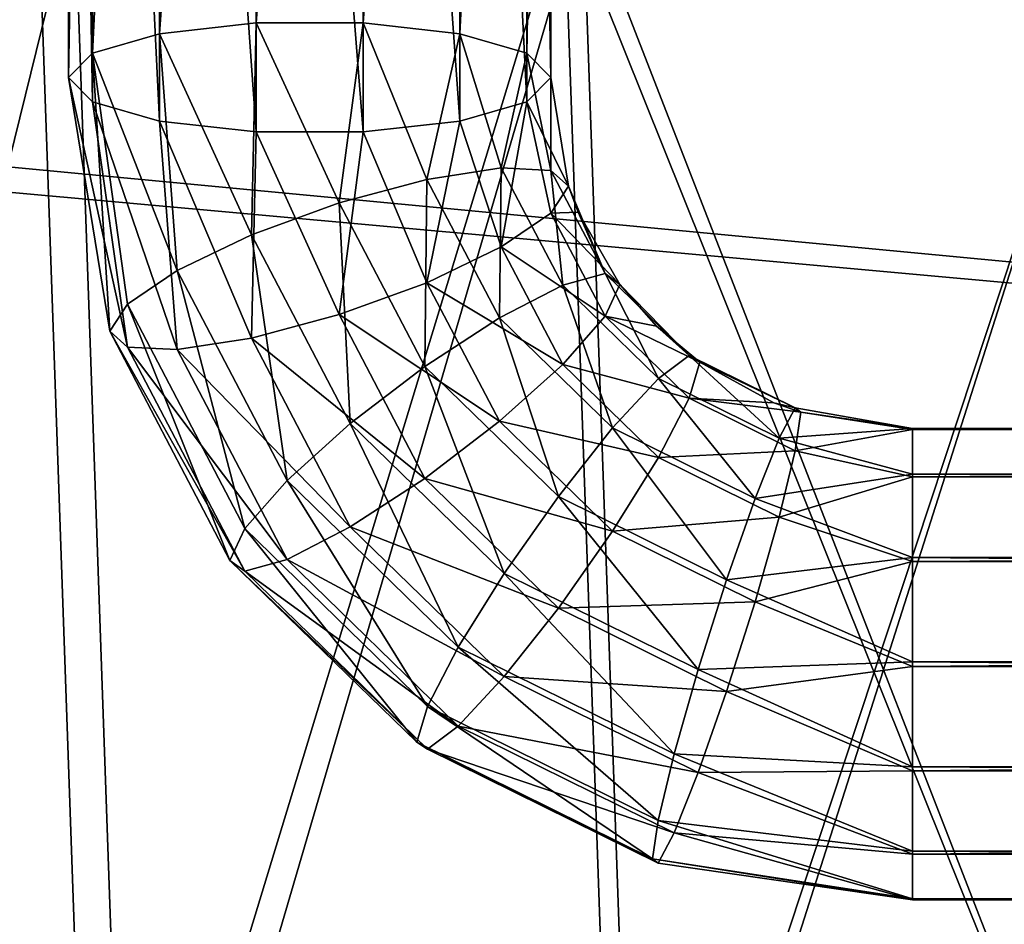
# Model space of a CAD drawing. Units: millimetres. Extents: x -200 to 200, y -145 to 282.
# Drawn here: x -113 to -97, y 148 to 163 of the extents above; entities that cross this region are included whole.
import ezdxf

# ---------------------------------------------------------------- set-up
doc = ezdxf.new("R2010")
doc.units = ezdxf.units.MM
doc.header["$LTSCALE"] = 65.185185
for name, color, linetype in [('150', 7, 'CONTINUOUS'), ('164', 7, 'CONTINUOUS'), ('166', 7, 'CONTINUOUS'), ('177', 7, 'CONTINUOUS'), ('179', 7, 'CONTINUOUS'), ('260', 7, 'CONTINUOUS'), ('371', 7, 'CONTINUOUS'), ('372', 7, 'CONTINUOUS'), ('373', 7, 'CONTINUOUS'), ('374', 7, 'CONTINUOUS'), ('375', 7, 'CONTINUOUS'), ('376', 7, 'CONTINUOUS'), ('77', 7, 'CONTINUOUS'), ('83', 7, 'CONTINUOUS')]:
    doc.layers.add(name, color=color, linetype=linetype)

msp = doc.modelspace()

# ---------------------------------------------------------------- linework, layer by layer
at = {"layer": '150', "color": 253, "linetype": 'Continuous', "true_color": 0xa0abb8}
for points in [[(198, 168, 315), (-198, 168, 315), (198, 132, 315), (198, 168, 315)], [(198, 132, 315), (-198, 168, 315), (-198, 132, 315), (198, 132, 315)]]:
    msp.add_3dface(points, dxfattribs=at)
at = {"layer": '164', "color": 253, "linetype": 'Continuous', "true_color": 0xa0abb8}
for points in [[(198.8, 131.2, 313.8), (-198.8, 131.2, 313.8), (198.8, 168.8, 313.8), (198.8, 131.2, 313.8)], [(-198.8, 131.2, 313.8), (-198.8, 168.8, 313.8), (198.8, 168.8, 313.8), (-198.8, 131.2, 313.8)]]:
    msp.add_3dface(points, dxfattribs=at)
at = {"layer": '166', "color": 253, "linetype": 'Continuous', "true_color": 0xa0abb8}
for points in [[(-198.8, 131.2, -333.8), (198.8, 131.2, -333.8), (-198.8, 168.8, -333.8), (-198.8, 131.2, -333.8)], [(-198.8, 168.8, -333.8), (198.8, 131.2, -333.8), (198.8, 168.8, -333.8), (-198.8, 168.8, -333.8)]]:
    msp.add_3dface(points, dxfattribs=at)
at = {"layer": '177', "color": 253, "linetype": 'Continuous', "true_color": 0xa0abb8}
for points in [[(-120.495, 165.187, -230.489), (-113.004, 165.181, -236.236), (-119.595, 139.447, -229.59), (-120.495, 165.187, -230.489)], [(-119.595, 139.447, -229.59), (-113.004, 165.181, -236.236), (-112.104, 139.466, -235.339), (-119.595, 139.447, -229.59)], [(-113.004, 165.181, -236.236), (-104.278, 165.162, -239.849), (-112.104, 139.466, -235.339), (-113.004, 165.181, -236.236)], [(-112.104, 139.466, -235.339), (-104.278, 165.162, -239.849), (-103.381, 139.521, -238.954), (-112.104, 139.466, -235.339)], [(-104.278, 165.162, -239.849), (-94.908, 165.133, -241.081), (-103.381, 139.521, -238.954), (-104.278, 165.162, -239.849)], [(-94.908, 165.133, -241.081), (-94.017, 139.609, -240.189), (-103.381, 139.521, -238.954), (-94.908, 165.133, -241.081)]]:
    msp.add_3dface(points, dxfattribs=at)
at = {"layer": '179', "color": 253, "linetype": 'Continuous', "true_color": 0xa0abb8}
for points in [[(-113.003, 165.181, 233.236), (-120.494, 165.187, 227.49), (-112.105, 139.466, 232.339), (-113.003, 165.181, 233.236)], [(-112.105, 139.466, 232.339), (-120.494, 165.187, 227.49), (-119.595, 139.447, 226.59), (-112.105, 139.466, 232.339)], [(-104.277, 165.162, 236.849), (-113.003, 165.181, 233.236), (-112.105, 139.466, 232.339), (-104.277, 165.162, 236.849)], [(-103.381, 139.521, 235.954), (-104.277, 165.162, 236.849), (-112.105, 139.466, 232.339), (-103.381, 139.521, 235.954)], [(-94.908, 165.133, 238.081), (-104.277, 165.162, 236.849), (-94.017, 139.609, 237.189), (-94.908, 165.133, 238.081)], [(-94.017, 139.609, 237.189), (-104.277, 165.162, 236.849), (-103.381, 139.521, 235.954), (-94.017, 139.609, 237.189)]]:
    msp.add_3dface(points, dxfattribs=at)
at = {"layer": '260', "color": 253, "linetype": 'Continuous', "true_color": 0xa0abb8}
for points in [[(198, 168, -335), (198, 132, -335), (-198, 132, -335), (198, 168, -335)], [(-198, 168, -335), (198, 168, -335), (-198, 132, -335), (-198, 168, -335)]]:
    msp.add_3dface(points, dxfattribs=at)
at = {"layer": '371', "color": 253, "linetype": 'Continuous', "true_color": 0xa0abb8}
for points in [[(-112.104, 184.384, -157.389), (-112.5, 184.786, -159.077), (-112.104, 161.816, -162.766), (-112.104, 184.384, -157.389)], [(-112.104, 161.816, -162.766), (-112.5, 184.786, -159.077), (-112.5, 162.218, -164.454), (-112.104, 161.816, -162.766)], [(-104.5, 184.786, -159.077), (-104.896, 184.384, -157.389), (-104.5, 162.218, -164.454), (-104.5, 184.786, -159.077)], [(-110.994, 184.061, -156.035), (-112.104, 184.384, -157.389), (-110.994, 161.493, -161.412), (-110.994, 184.061, -156.035)], [(-110.994, 161.493, -161.412), (-112.104, 184.384, -157.389), (-112.104, 161.816, -162.766), (-110.994, 161.493, -161.412)], [(-104.896, 184.384, -157.389), (-106.006, 184.061, -156.035), (-104.896, 161.816, -162.766), (-104.896, 184.384, -157.389)], [(-104.5, 162.218, -164.454), (-104.896, 184.384, -157.389), (-104.896, 161.816, -162.766), (-104.5, 162.218, -164.454)], [(-109.39, 183.882, -155.284), (-110.994, 184.061, -156.035), (-109.39, 161.314, -160.66), (-109.39, 183.882, -155.284)], [(-109.39, 161.314, -160.66), (-110.994, 184.061, -156.035), (-110.994, 161.493, -161.412), (-109.39, 161.314, -160.66)], [(-106.006, 184.061, -156.035), (-107.61, 183.882, -155.284), (-106.006, 161.493, -161.412), (-106.006, 184.061, -156.035)], [(-104.896, 161.816, -162.766), (-106.006, 184.061, -156.035), (-106.006, 161.493, -161.412), (-104.896, 161.816, -162.766)], [(-107.61, 183.882, -155.284), (-109.39, 183.882, -155.284), (-107.61, 161.314, -160.66), (-107.61, 183.882, -155.284)], [(-107.61, 161.314, -160.66), (-109.39, 183.882, -155.284), (-109.39, 161.314, -160.66), (-107.61, 161.314, -160.66)], [(-106.006, 161.493, -161.412), (-107.61, 183.882, -155.284), (-107.61, 161.314, -160.66), (-106.006, 161.493, -161.412)]]:
    msp.add_3dface(points, dxfattribs=at)
at = {"layer": '372', "color": 253, "linetype": 'Continuous', "true_color": 0xa0abb8}
for points in [[(-110.994, 185.511, -162.12), (-109.39, 185.69, -162.871), (-110.994, 162.943, -167.496), (-110.994, 185.511, -162.12)], [(-110.994, 162.943, -167.496), (-109.39, 185.69, -162.871), (-109.39, 163.122, -168.248), (-110.994, 162.943, -167.496)], [(-109.39, 185.69, -162.871), (-107.61, 185.69, -162.871), (-109.39, 163.122, -168.248), (-109.39, 185.69, -162.871)], [(-109.39, 163.122, -168.248), (-107.61, 185.69, -162.871), (-107.61, 163.122, -168.248), (-109.39, 163.122, -168.248)], [(-107.61, 185.69, -162.871), (-106.006, 185.511, -162.12), (-107.61, 163.122, -168.248), (-107.61, 185.69, -162.871)], [(-112.104, 185.188, -160.766), (-110.994, 185.511, -162.12), (-112.104, 162.62, -166.142), (-112.104, 185.188, -160.766)], [(-112.104, 162.62, -166.142), (-110.994, 185.511, -162.12), (-110.994, 162.943, -167.496), (-112.104, 162.62, -166.142)], [(-107.61, 163.122, -168.248), (-106.006, 185.511, -162.12), (-106.006, 162.943, -167.496), (-107.61, 163.122, -168.248)], [(-106.006, 185.511, -162.12), (-104.896, 185.188, -160.766), (-106.006, 162.943, -167.496), (-106.006, 185.511, -162.12)], [(-112.5, 184.786, -159.077), (-112.104, 185.188, -160.766), (-112.5, 162.218, -164.454), (-112.5, 184.786, -159.077)], [(-112.5, 162.218, -164.454), (-112.104, 185.188, -160.766), (-112.104, 162.62, -166.142), (-112.5, 162.218, -164.454)], [(-106.006, 162.943, -167.496), (-104.896, 185.188, -160.766), (-104.896, 162.62, -166.142), (-106.006, 162.943, -167.496)], [(-104.896, 185.188, -160.766), (-104.5, 184.786, -159.077), (-104.896, 162.62, -166.142), (-104.896, 185.188, -160.766)], [(-104.5, 184.786, -159.077), (-104.5, 162.218, -164.454), (-104.896, 162.62, -166.142), (-104.5, 184.786, -159.077)]]:
    msp.add_3dface(points, dxfattribs=at)
at = {"layer": '373', "color": 253, "linetype": 'Continuous', "true_color": 0xa0abb8}
for points in [[(-112.104, 161.816, -162.766), (-112.5, 162.218, -164.454), (-111.525, 157.746, -163.946), (-112.104, 161.816, -162.766)], [(-111.525, 157.746, -163.946), (-112.5, 162.218, -164.454), (-111.815, 158.009, -165.457), (-111.525, 157.746, -163.946)], [(-104.5, 162.218, -164.454), (-104.896, 161.816, -162.766), (-104.206, 160.414, -164.884), (-104.5, 162.218, -164.454)], [(-110.994, 161.493, -161.412), (-112.104, 161.816, -162.766), (-110.701, 157.706, -162.621), (-110.994, 161.493, -161.412)], [(-110.701, 157.706, -162.621), (-112.104, 161.816, -162.766), (-111.525, 157.746, -163.946), (-110.701, 157.706, -162.621)], [(-104.896, 161.816, -162.766), (-106.006, 161.493, -161.412), (-105.321, 159.407, -162.216), (-104.896, 161.816, -162.766)], [(-104.496, 159.968, -163.416), (-104.896, 161.816, -162.766), (-105.321, 159.407, -162.216), (-104.496, 159.968, -163.416)], [(-104.206, 160.414, -164.884), (-104.896, 161.816, -162.766), (-104.496, 159.968, -163.416), (-104.206, 160.414, -164.884)], [(-109.39, 161.314, -160.66), (-110.994, 161.493, -161.412), (-109.466, 157.895, -161.685), (-109.39, 161.314, -160.66)], [(-109.466, 157.895, -161.685), (-110.994, 161.493, -161.412), (-110.701, 157.706, -162.621), (-109.466, 157.895, -161.685)], [(-106.006, 161.493, -161.412), (-107.61, 161.314, -160.66), (-106.555, 158.815, -161.466), (-106.006, 161.493, -161.412)], [(-105.321, 159.407, -162.216), (-106.006, 161.493, -161.412), (-106.555, 158.815, -161.466), (-105.321, 159.407, -162.216)], [(-108.011, 158.285, -161.279), (-109.39, 161.314, -160.66), (-109.466, 157.895, -161.685), (-108.011, 158.285, -161.279)], [(-107.61, 161.314, -160.66), (-109.39, 161.314, -160.66), (-108.011, 158.285, -161.279), (-107.61, 161.314, -160.66)], [(-106.555, 158.815, -161.466), (-107.61, 161.314, -160.66), (-108.011, 158.285, -161.279), (-106.555, 158.815, -161.466)], [(-104.206, 160.414, -164.884), (-104.496, 159.968, -163.416), (-104.043, 159.984, -164.986), (-104.206, 160.414, -164.884)], [(-104.496, 159.968, -163.416), (-105.321, 159.407, -162.216), (-103.599, 158.257, -163.824), (-104.496, 159.968, -163.416)], [(-104.043, 159.984, -164.986), (-104.496, 159.968, -163.416), (-103.353, 158.786, -165.272), (-104.043, 159.984, -164.986)], [(-103.353, 158.786, -165.272), (-104.496, 159.968, -163.416), (-103.599, 158.257, -163.824), (-103.353, 158.786, -165.272)], [(-105.321, 159.407, -162.216), (-106.555, 158.815, -161.466), (-104.301, 157.46, -162.68), (-105.321, 159.407, -162.216)], [(-103.599, 158.257, -163.824), (-105.321, 159.407, -162.216), (-104.301, 157.46, -162.68), (-103.599, 158.257, -163.824)], [(-106.555, 158.815, -161.466), (-108.011, 158.285, -161.279), (-105.35, 156.517, -162.013), (-106.555, 158.815, -161.466)], [(-104.301, 157.46, -162.68), (-106.555, 158.815, -161.466), (-105.35, 156.517, -162.013), (-104.301, 157.46, -162.68)], [(-103.353, 158.786, -165.272), (-103.599, 158.257, -163.824), (-102.743, 158.091, -165.437), (-103.353, 158.786, -165.272)], [(-108.011, 158.285, -161.279), (-109.466, 157.895, -161.685), (-106.588, 155.57, -161.926), (-108.011, 158.285, -161.279)], [(-105.35, 156.517, -162.013), (-108.011, 158.285, -161.279), (-106.588, 155.57, -161.926), (-105.35, 156.517, -162.013)], [(-103.599, 158.257, -163.824), (-104.301, 157.46, -162.68), (-102.202, 156.899, -164.147), (-103.599, 158.257, -163.824)], [(-102.743, 158.091, -165.437), (-103.599, 158.257, -163.824), (-102.024, 157.494, -165.579), (-102.743, 158.091, -165.437)], [(-102.024, 157.494, -165.579), (-103.599, 158.257, -163.824), (-102.202, 156.899, -164.147), (-102.024, 157.494, -165.579)], [(-111.525, 157.746, -163.946), (-111.815, 158.009, -165.457), (-109.577, 154.029, -164.831), (-111.525, 157.746, -163.946)], [(-109.577, 154.029, -164.831), (-111.815, 158.009, -165.457), (-109.824, 154.209, -166.362), (-109.577, 154.029, -164.831)], [(-109.466, 157.895, -161.685), (-110.701, 157.706, -162.621), (-107.826, 154.765, -162.43), (-109.466, 157.895, -161.685)], [(-106.588, 155.57, -161.926), (-109.466, 157.895, -161.685), (-107.826, 154.765, -162.43), (-106.588, 155.57, -161.926)], [(-110.701, 157.706, -162.621), (-111.525, 157.746, -163.946), (-108.876, 154.224, -163.451), (-110.701, 157.706, -162.621)], [(-108.876, 154.224, -163.451), (-111.525, 157.746, -163.946), (-109.577, 154.029, -164.831), (-108.876, 154.224, -163.451)], [(-107.826, 154.765, -162.43), (-110.701, 157.706, -162.621), (-108.876, 154.224, -163.451), (-107.826, 154.765, -162.43)], [(-104.301, 157.46, -162.68), (-105.35, 156.517, -162.013), (-102.712, 155.916, -163.048), (-104.301, 157.46, -162.68)], [(-102.202, 156.899, -164.147), (-104.301, 157.46, -162.68), (-102.712, 155.916, -163.048), (-102.202, 156.899, -164.147)], [(-102.024, 157.494, -165.579), (-102.202, 156.899, -164.147), (-100.796, 156.825, -165.739), (-102.024, 157.494, -165.579)], [(-102.202, 156.899, -164.147), (-102.712, 155.916, -163.048), (-100.443, 156.029, -164.355), (-102.202, 156.899, -164.147)], [(-100.796, 156.825, -165.739), (-102.202, 156.899, -164.147), (-100.349, 156.665, -165.777), (-100.796, 156.825, -165.739)], [(-100.349, 156.665, -165.777), (-102.202, 156.899, -164.147), (-100.443, 156.029, -164.355), (-100.349, 156.665, -165.777)], [(-105.35, 156.517, -162.013), (-106.588, 155.57, -161.926), (-103.474, 154.693, -162.448), (-105.35, 156.517, -162.013)], [(-102.712, 155.916, -163.048), (-105.35, 156.517, -162.013), (-103.474, 154.693, -162.448), (-102.712, 155.916, -163.048)], [(-100.349, 156.665, -165.777), (-100.443, 156.029, -164.355), (-98.5, 156.381, -165.844), (-100.349, 156.665, -165.777)], [(-98.5, 156.381, -165.844), (-100.443, 156.029, -164.355), (-98.5, 155.594, -164.248), (-98.5, 156.381, -165.844)], [(-100.443, 156.029, -164.355), (-102.712, 155.916, -163.048), (-100.71, 154.925, -163.284), (-100.443, 156.029, -164.355)], [(-100.443, 156.029, -164.355), (-100.71, 154.925, -163.284), (-98.5, 155.594, -164.248), (-100.443, 156.029, -164.355)], [(-102.712, 155.916, -163.048), (-103.474, 154.693, -162.448), (-100.71, 154.925, -163.284), (-102.712, 155.916, -163.048)], [(-106.588, 155.57, -161.926), (-107.826, 154.765, -162.43), (-104.373, 153.417, -162.439), (-106.588, 155.57, -161.926)], [(-103.474, 154.693, -162.448), (-106.588, 155.57, -161.926), (-104.373, 153.417, -162.439), (-103.474, 154.693, -162.448)], [(-98.5, 155.594, -164.248), (-100.71, 154.925, -163.284), (-98.5, 154.191, -163.151), (-98.5, 155.594, -164.248)], [(-100.71, 154.925, -163.284), (-103.474, 154.693, -162.448), (-101.11, 153.524, -162.726), (-100.71, 154.925, -163.284)], [(-100.71, 154.925, -163.284), (-101.11, 153.524, -162.726), (-98.5, 154.191, -163.151), (-100.71, 154.925, -163.284)], [(-107.826, 154.765, -162.43), (-108.876, 154.224, -163.451), (-105.272, 152.283, -163.022), (-107.826, 154.765, -162.43)], [(-104.373, 153.417, -162.439), (-107.826, 154.765, -162.43), (-105.272, 152.283, -163.022), (-104.373, 153.417, -162.439)], [(-103.474, 154.693, -162.448), (-104.373, 153.417, -162.439), (-101.11, 153.524, -162.726), (-103.474, 154.693, -162.448)], [(-109.577, 154.029, -164.831), (-109.824, 154.209, -166.362), (-106.543, 151.08, -165.534), (-109.577, 154.029, -164.831)], [(-106.543, 151.08, -165.534), (-109.824, 154.209, -166.362), (-106.722, 151.195, -167.08), (-106.543, 151.08, -165.534)], [(-108.876, 154.224, -163.451), (-109.577, 154.029, -164.831), (-106.034, 151.462, -164.109), (-108.876, 154.224, -163.451)], [(-105.272, 152.283, -163.022), (-108.876, 154.224, -163.451), (-106.034, 151.462, -164.109), (-105.272, 152.283, -163.022)], [(-98.5, 154.191, -163.151), (-101.11, 153.524, -162.726), (-98.5, 152.452, -162.772), (-98.5, 154.191, -163.151)], [(-106.034, 151.462, -164.109), (-109.577, 154.029, -164.831), (-106.543, 151.08, -165.534), (-106.034, 151.462, -164.109)], [(-104.373, 153.417, -162.439), (-105.272, 152.283, -163.022), (-101.581, 152.036, -162.768), (-104.373, 153.417, -162.439)], [(-101.11, 153.524, -162.726), (-104.373, 153.417, -162.439), (-101.581, 152.036, -162.768), (-101.11, 153.524, -162.726)], [(-101.11, 153.524, -162.726), (-101.581, 152.036, -162.768), (-98.5, 152.452, -162.772), (-101.11, 153.524, -162.726)], [(-98.5, 152.452, -162.772), (-101.581, 152.036, -162.768), (-98.5, 150.72, -163.184), (-98.5, 152.452, -162.772)], [(-105.272, 152.283, -163.022), (-106.034, 151.462, -164.109), (-102.053, 150.69, -163.401), (-105.272, 152.283, -163.022)], [(-101.581, 152.036, -162.768), (-105.272, 152.283, -163.022), (-102.053, 150.69, -163.401), (-101.581, 152.036, -162.768)], [(-101.581, 152.036, -162.768), (-102.053, 150.69, -163.401), (-98.5, 150.72, -163.184), (-101.581, 152.036, -162.768)], [(-106.034, 151.462, -164.109), (-106.543, 151.08, -165.534), (-102.453, 149.69, -164.531), (-106.034, 151.462, -164.109)], [(-102.053, 150.69, -163.401), (-106.034, 151.462, -164.109), (-102.453, 149.69, -164.531), (-102.053, 150.69, -163.401)], [(-106.543, 151.08, -165.534), (-106.722, 151.195, -167.08), (-102.72, 149.189, -165.984), (-106.543, 151.08, -165.534)], [(-102.72, 149.189, -165.984), (-106.722, 151.195, -167.08), (-102.814, 149.262, -167.541), (-102.72, 149.189, -165.984)], [(-102.453, 149.69, -164.531), (-106.543, 151.08, -165.534), (-102.72, 149.189, -165.984), (-102.453, 149.69, -164.531)], [(-102.053, 150.69, -163.401), (-102.453, 149.69, -164.531), (-98.5, 149.339, -164.307), (-102.053, 150.69, -163.401)], [(-98.5, 150.72, -163.184), (-102.053, 150.69, -163.401), (-98.5, 149.339, -164.307), (-98.5, 150.72, -163.184)], [(-102.453, 149.69, -164.531), (-102.72, 149.189, -165.984), (-98.5, 148.582, -165.918), (-102.453, 149.69, -164.531)], [(-98.5, 149.339, -164.307), (-102.453, 149.69, -164.531), (-98.5, 148.582, -165.918), (-98.5, 149.339, -164.307)], [(-102.72, 149.189, -165.984), (-102.814, 149.262, -167.541), (-98.5, 148.582, -165.918), (-102.72, 149.189, -165.984)], [(-98.5, 148.582, -165.918), (-102.814, 149.262, -167.541), (-98.5, 148.599, -167.698), (-98.5, 148.582, -165.918)]]:
    msp.add_3dface(points, dxfattribs=at)
at = {"layer": '374', "color": 253, "linetype": 'Continuous', "true_color": 0xa0abb8}
for points in [[(-110.994, 162.943, -167.496), (-109.39, 163.122, -168.248), (-109.466, 159.608, -168.875), (-110.994, 162.943, -167.496)], [(-109.466, 159.608, -168.875), (-109.39, 163.122, -168.248), (-108.011, 160.139, -169.061), (-109.466, 159.608, -168.875)], [(-109.39, 163.122, -168.248), (-107.61, 163.122, -168.248), (-108.011, 160.139, -169.061), (-109.39, 163.122, -168.248)], [(-108.011, 160.139, -169.061), (-107.61, 163.122, -168.248), (-106.555, 160.528, -168.655), (-108.011, 160.139, -169.061)], [(-107.61, 163.122, -168.248), (-106.006, 162.943, -167.496), (-106.555, 160.528, -168.655), (-107.61, 163.122, -168.248)], [(-112.104, 162.62, -166.142), (-110.994, 162.943, -167.496), (-110.701, 159.017, -168.124), (-112.104, 162.62, -166.142)], [(-110.701, 159.017, -168.124), (-110.994, 162.943, -167.496), (-109.466, 159.608, -168.875), (-110.701, 159.017, -168.124)], [(-106.555, 160.528, -168.655), (-106.006, 162.943, -167.496), (-105.321, 160.717, -167.719), (-106.555, 160.528, -168.655)], [(-106.006, 162.943, -167.496), (-104.896, 162.62, -166.142), (-105.321, 160.717, -167.719), (-106.006, 162.943, -167.496)], [(-112.5, 162.218, -164.454), (-112.104, 162.62, -166.142), (-111.815, 158.009, -165.457), (-112.5, 162.218, -164.454)], [(-111.815, 158.009, -165.457), (-112.104, 162.62, -166.142), (-111.525, 158.456, -166.924), (-111.815, 158.009, -165.457)], [(-111.525, 158.456, -166.924), (-112.104, 162.62, -166.142), (-110.701, 159.017, -168.124), (-111.525, 158.456, -166.924)], [(-105.321, 160.717, -167.719), (-104.896, 162.62, -166.142), (-104.496, 160.677, -166.395), (-105.321, 160.717, -167.719)], [(-104.896, 162.62, -166.142), (-104.5, 162.218, -164.454), (-104.496, 160.677, -166.395), (-104.896, 162.62, -166.142)], [(-104.5, 162.218, -164.454), (-104.206, 160.414, -164.884), (-104.496, 160.677, -166.395), (-104.5, 162.218, -164.454)], [(-106.555, 160.528, -168.655), (-105.321, 160.717, -167.719), (-105.35, 158.23, -169.203), (-106.555, 160.528, -168.655)], [(-105.35, 158.23, -169.203), (-105.321, 160.717, -167.719), (-104.301, 158.771, -168.183), (-105.35, 158.23, -169.203)], [(-105.321, 160.717, -167.719), (-104.496, 160.677, -166.395), (-104.301, 158.771, -168.183), (-105.321, 160.717, -167.719)], [(-104.496, 160.677, -166.395), (-104.206, 160.414, -164.884), (-103.599, 158.966, -166.802), (-104.496, 160.677, -166.395)], [(-104.301, 158.771, -168.183), (-104.496, 160.677, -166.395), (-103.599, 158.966, -166.802), (-104.301, 158.771, -168.183)], [(-108.011, 160.139, -169.061), (-106.555, 160.528, -168.655), (-106.588, 157.424, -169.708), (-108.011, 160.139, -169.061)], [(-106.588, 157.424, -169.708), (-106.555, 160.528, -168.655), (-105.35, 158.23, -169.203), (-106.588, 157.424, -169.708)], [(-104.206, 160.414, -164.884), (-104.043, 159.984, -164.986), (-103.599, 158.966, -166.802), (-104.206, 160.414, -164.884)], [(-109.466, 159.608, -168.875), (-108.011, 160.139, -169.061), (-107.826, 156.478, -169.62), (-109.466, 159.608, -168.875)], [(-107.826, 156.478, -169.62), (-108.011, 160.139, -169.061), (-106.588, 157.424, -169.708), (-107.826, 156.478, -169.62)], [(-104.043, 159.984, -164.986), (-103.353, 158.786, -165.272), (-103.599, 158.966, -166.802), (-104.043, 159.984, -164.986)], [(-110.701, 159.017, -168.124), (-109.466, 159.608, -168.875), (-108.876, 155.535, -168.954), (-110.701, 159.017, -168.124)], [(-108.876, 155.535, -168.954), (-109.466, 159.608, -168.875), (-107.826, 156.478, -169.62), (-108.876, 155.535, -168.954)], [(-111.525, 158.456, -166.924), (-110.701, 159.017, -168.124), (-109.577, 154.738, -167.809), (-111.525, 158.456, -166.924)], [(-109.577, 154.738, -167.809), (-110.701, 159.017, -168.124), (-108.876, 155.535, -168.954), (-109.577, 154.738, -167.809)], [(-104.301, 158.771, -168.183), (-103.599, 158.966, -166.802), (-102.712, 157.227, -168.551), (-104.301, 158.771, -168.183)], [(-103.599, 158.966, -166.802), (-103.353, 158.786, -165.272), (-102.202, 157.609, -167.126), (-103.599, 158.966, -166.802)], [(-102.712, 157.227, -168.551), (-103.599, 158.966, -166.802), (-102.202, 157.609, -167.126), (-102.712, 157.227, -168.551)], [(-105.35, 158.23, -169.203), (-104.301, 158.771, -168.183), (-103.474, 156.406, -169.638), (-105.35, 158.23, -169.203)], [(-103.474, 156.406, -169.638), (-104.301, 158.771, -168.183), (-102.712, 157.227, -168.551), (-103.474, 156.406, -169.638)], [(-103.353, 158.786, -165.272), (-102.743, 158.091, -165.437), (-102.202, 157.609, -167.126), (-103.353, 158.786, -165.272)], [(-109.824, 154.209, -166.362), (-111.815, 158.009, -165.457), (-111.525, 158.456, -166.924), (-109.824, 154.209, -166.362)], [(-109.824, 154.209, -166.362), (-111.525, 158.456, -166.924), (-109.577, 154.738, -167.809), (-109.824, 154.209, -166.362)], [(-106.588, 157.424, -169.708), (-105.35, 158.23, -169.203), (-104.373, 155.271, -170.221), (-106.588, 157.424, -169.708)], [(-104.373, 155.271, -170.221), (-105.35, 158.23, -169.203), (-103.474, 156.406, -169.638), (-104.373, 155.271, -170.221)], [(-102.743, 158.091, -165.437), (-102.024, 157.494, -165.579), (-102.202, 157.609, -167.126), (-102.743, 158.091, -165.437)], [(-102.712, 157.227, -168.551), (-102.202, 157.609, -167.126), (-100.71, 156.236, -168.787), (-102.712, 157.227, -168.551)], [(-102.202, 157.609, -167.126), (-102.024, 157.494, -165.579), (-100.443, 156.738, -167.333), (-102.202, 157.609, -167.126)], [(-100.71, 156.236, -168.787), (-102.202, 157.609, -167.126), (-100.443, 156.738, -167.333), (-100.71, 156.236, -168.787)], [(-107.826, 156.478, -169.62), (-106.588, 157.424, -169.708), (-105.272, 153.995, -170.212), (-107.826, 156.478, -169.62)], [(-105.272, 153.995, -170.212), (-106.588, 157.424, -169.708), (-104.373, 155.271, -170.221), (-105.272, 153.995, -170.212)], [(-102.024, 157.494, -165.579), (-100.796, 156.825, -165.739), (-100.443, 156.738, -167.333), (-102.024, 157.494, -165.579)], [(-103.474, 156.406, -169.638), (-102.712, 157.227, -168.551), (-101.11, 155.236, -169.916), (-103.474, 156.406, -169.638)], [(-101.11, 155.236, -169.916), (-102.712, 157.227, -168.551), (-100.71, 156.236, -168.787), (-101.11, 155.236, -169.916)], [(-100.796, 156.825, -165.739), (-100.349, 156.665, -165.777), (-100.443, 156.738, -167.333), (-100.796, 156.825, -165.739)], [(-100.71, 156.236, -168.787), (-100.443, 156.738, -167.333), (-98.5, 156.398, -167.625), (-100.71, 156.236, -168.787)], [(-100.443, 156.738, -167.333), (-100.349, 156.665, -165.777), (-98.5, 156.398, -167.625), (-100.443, 156.738, -167.333)], [(-100.349, 156.665, -165.777), (-98.5, 156.381, -165.844), (-98.5, 156.398, -167.625), (-100.349, 156.665, -165.777)], [(-108.876, 155.535, -168.954), (-107.826, 156.478, -169.62), (-106.034, 152.773, -169.612), (-108.876, 155.535, -168.954)], [(-106.034, 152.773, -169.612), (-107.826, 156.478, -169.62), (-105.272, 153.995, -170.212), (-106.034, 152.773, -169.612)], [(-104.373, 155.271, -170.221), (-103.474, 156.406, -169.638), (-101.581, 153.89, -170.55), (-104.373, 155.271, -170.221)], [(-101.581, 153.89, -170.55), (-103.474, 156.406, -169.638), (-101.11, 155.236, -169.916), (-101.581, 153.89, -170.55)], [(-98.5, 155.641, -169.236), (-100.71, 156.236, -168.787), (-98.5, 156.398, -167.625), (-98.5, 155.641, -169.236)], [(-101.11, 155.236, -169.916), (-100.71, 156.236, -168.787), (-98.5, 155.641, -169.236), (-101.11, 155.236, -169.916)], [(-109.577, 154.738, -167.809), (-108.876, 155.535, -168.954), (-106.543, 151.789, -168.512), (-109.577, 154.738, -167.809)], [(-106.543, 151.789, -168.512), (-108.876, 155.535, -168.954), (-106.034, 152.773, -169.612), (-106.543, 151.789, -168.512)], [(-98.5, 154.26, -170.359), (-101.11, 155.236, -169.916), (-98.5, 155.641, -169.236), (-98.5, 154.26, -170.359)], [(-105.272, 153.995, -170.212), (-104.373, 155.271, -170.221), (-102.053, 152.403, -170.591), (-105.272, 153.995, -170.212)], [(-102.053, 152.403, -170.591), (-104.373, 155.271, -170.221), (-101.581, 153.89, -170.55), (-102.053, 152.403, -170.591)], [(-101.581, 153.89, -170.55), (-101.11, 155.236, -169.916), (-98.5, 154.26, -170.359), (-101.581, 153.89, -170.55)], [(-106.722, 151.195, -167.08), (-109.824, 154.209, -166.362), (-109.577, 154.738, -167.809), (-106.722, 151.195, -167.08)], [(-106.722, 151.195, -167.08), (-109.577, 154.738, -167.809), (-106.543, 151.789, -168.512), (-106.722, 151.195, -167.08)], [(-98.5, 152.528, -170.771), (-101.581, 153.89, -170.55), (-98.5, 154.26, -170.359), (-98.5, 152.528, -170.771)], [(-106.034, 152.773, -169.612), (-105.272, 153.995, -170.212), (-102.453, 151.001, -170.034), (-106.034, 152.773, -169.612)], [(-102.453, 151.001, -170.034), (-105.272, 153.995, -170.212), (-102.053, 152.403, -170.591), (-102.453, 151.001, -170.034)], [(-102.053, 152.403, -170.591), (-101.581, 153.89, -170.55), (-98.5, 152.528, -170.771), (-102.053, 152.403, -170.591)], [(-106.543, 151.789, -168.512), (-106.034, 152.773, -169.612), (-102.72, 149.898, -168.963), (-106.543, 151.789, -168.512)], [(-102.72, 149.898, -168.963), (-106.034, 152.773, -169.612), (-102.453, 151.001, -170.034), (-102.72, 149.898, -168.963)], [(-98.5, 150.789, -170.392), (-102.053, 152.403, -170.591), (-98.5, 152.528, -170.771), (-98.5, 150.789, -170.392)], [(-102.453, 151.001, -170.034), (-102.053, 152.403, -170.591), (-98.5, 150.789, -170.392), (-102.453, 151.001, -170.034)], [(-102.814, 149.262, -167.541), (-106.722, 151.195, -167.08), (-106.543, 151.789, -168.512), (-102.814, 149.262, -167.541)], [(-102.814, 149.262, -167.541), (-106.543, 151.789, -168.512), (-102.72, 149.898, -168.963), (-102.814, 149.262, -167.541)], [(-102.72, 149.898, -168.963), (-102.453, 151.001, -170.034), (-98.5, 149.386, -169.295), (-102.72, 149.898, -168.963)], [(-98.5, 149.386, -169.295), (-102.453, 151.001, -170.034), (-98.5, 150.789, -170.392), (-98.5, 149.386, -169.295)], [(-98.5, 148.599, -167.698), (-102.814, 149.262, -167.541), (-102.72, 149.898, -168.963), (-98.5, 148.599, -167.698)], [(-98.5, 148.599, -167.698), (-102.72, 149.898, -168.963), (-98.5, 149.386, -169.295), (-98.5, 148.599, -167.698)]]:
    msp.add_3dface(points, dxfattribs=at)
at = {"layer": '375', "color": 253, "linetype": 'Continuous', "true_color": 0xa0abb8}
for points in [[(-98.5, 156.381, -165.844), (-98.5, 155.594, -164.248), (98.5, 156.381, -165.844), (-98.5, 156.381, -165.844)], [(98.5, 156.381, -165.844), (-98.5, 155.594, -164.248), (98.5, 155.594, -164.248), (98.5, 156.381, -165.844)], [(-98.5, 155.594, -164.248), (-98.5, 154.191, -163.151), (98.5, 155.594, -164.248), (-98.5, 155.594, -164.248)], [(98.5, 155.594, -164.248), (-98.5, 154.191, -163.151), (98.5, 154.191, -163.151), (98.5, 155.594, -164.248)], [(-98.5, 154.191, -163.151), (-98.5, 152.452, -162.772), (98.5, 154.191, -163.151), (-98.5, 154.191, -163.151)], [(98.5, 154.191, -163.151), (-98.5, 152.452, -162.772), (98.5, 152.452, -162.772), (98.5, 154.191, -163.151)], [(-98.5, 152.452, -162.772), (-98.5, 150.72, -163.184), (98.5, 152.452, -162.772), (-98.5, 152.452, -162.772)], [(98.5, 152.452, -162.772), (-98.5, 150.72, -163.184), (98.5, 150.72, -163.184), (98.5, 152.452, -162.772)], [(-98.5, 150.72, -163.184), (-98.5, 149.339, -164.307), (98.5, 150.72, -163.184), (-98.5, 150.72, -163.184)], [(98.5, 150.72, -163.184), (-98.5, 149.339, -164.307), (98.5, 149.339, -164.307), (98.5, 150.72, -163.184)], [(-98.5, 149.339, -164.307), (-98.5, 148.582, -165.918), (98.5, 149.339, -164.307), (-98.5, 149.339, -164.307)], [(98.5, 149.339, -164.307), (-98.5, 148.582, -165.918), (98.5, 148.582, -165.918), (98.5, 149.339, -164.307)], [(-98.5, 148.582, -165.918), (-98.5, 148.599, -167.698), (98.5, 148.582, -165.918), (-98.5, 148.582, -165.918)], [(98.5, 148.582, -165.918), (-98.5, 148.599, -167.698), (98.5, 148.599, -167.698), (98.5, 148.582, -165.918)]]:
    msp.add_3dface(points, dxfattribs=at)
at = {"layer": '376', "color": 253, "linetype": 'Continuous', "true_color": 0xa0abb8}
for points in [[(-98.5, 156.398, -167.625), (-98.5, 156.381, -165.844), (98.5, 156.398, -167.625), (-98.5, 156.398, -167.625)], [(-98.5, 156.381, -165.844), (98.5, 156.381, -165.844), (98.5, 156.398, -167.625), (-98.5, 156.381, -165.844)], [(-98.5, 155.641, -169.236), (-98.5, 156.398, -167.625), (98.5, 155.641, -169.236), (-98.5, 155.641, -169.236)], [(98.5, 155.641, -169.236), (-98.5, 156.398, -167.625), (98.5, 156.398, -167.625), (98.5, 155.641, -169.236)], [(-98.5, 154.26, -170.359), (-98.5, 155.641, -169.236), (98.5, 154.26, -170.359), (-98.5, 154.26, -170.359)], [(98.5, 154.26, -170.359), (-98.5, 155.641, -169.236), (98.5, 155.641, -169.236), (98.5, 154.26, -170.359)], [(-98.5, 152.528, -170.771), (-98.5, 154.26, -170.359), (98.5, 152.528, -170.771), (-98.5, 152.528, -170.771)], [(98.5, 152.528, -170.771), (-98.5, 154.26, -170.359), (98.5, 154.26, -170.359), (98.5, 152.528, -170.771)], [(-98.5, 150.789, -170.392), (-98.5, 152.528, -170.771), (98.5, 150.789, -170.392), (-98.5, 150.789, -170.392)], [(98.5, 150.789, -170.392), (-98.5, 152.528, -170.771), (98.5, 152.528, -170.771), (98.5, 150.789, -170.392)], [(-98.5, 149.386, -169.295), (-98.5, 150.789, -170.392), (98.5, 149.386, -169.295), (-98.5, 149.386, -169.295)], [(98.5, 149.386, -169.295), (-98.5, 150.789, -170.392), (98.5, 150.789, -170.392), (98.5, 149.386, -169.295)], [(-98.5, 148.599, -167.698), (-98.5, 149.386, -169.295), (98.5, 148.599, -167.698), (-98.5, 148.599, -167.698)], [(98.5, 148.599, -167.698), (-98.5, 149.386, -169.295), (98.5, 149.386, -169.295), (98.5, 148.599, -167.698)]]:
    msp.add_3dface(points, dxfattribs=at)
at = {"layer": '77', "color": 253, "linetype": 'Continuous', "true_color": 0xa0abb8}
for points in [[(-112.404, 165.238, -235.198), (-119.646, 165.246, -229.642), (-111.503, 139.523, -234.302), (-112.404, 165.238, -235.198)], [(-111.503, 139.523, -234.302), (-119.646, 165.246, -229.642), (-118.748, 139.507, -228.742), (-111.503, 139.523, -234.302)], [(-103.967, 165.213, -238.691), (-112.404, 165.238, -235.198), (-111.503, 139.523, -234.302), (-103.967, 165.213, -238.691)], [(-103.066, 139.573, -237.797), (-103.967, 165.213, -238.691), (-111.503, 139.523, -234.302), (-103.066, 139.573, -237.797)], [(-94.908, 165.174, -239.881), (-103.967, 165.213, -238.691), (-94.017, 139.651, -238.99), (-94.908, 165.174, -239.881)], [(-94.017, 139.651, -238.99), (-103.967, 165.213, -238.691), (-103.066, 139.573, -237.797), (-94.017, 139.651, -238.99)]]:
    msp.add_3dface(points, dxfattribs=at)
at = {"layer": '83', "color": 253, "linetype": 'Continuous', "true_color": 0xa0abb8}
for points in [[(-119.647, 165.246, 226.641), (-112.405, 165.238, 232.198), (-118.747, 139.507, 225.743), (-119.647, 165.246, 226.641)], [(-118.747, 139.507, 225.743), (-112.405, 165.238, 232.198), (-111.501, 139.523, 231.303), (-118.747, 139.507, 225.743)], [(-112.405, 165.238, 232.198), (-103.968, 165.213, 235.691), (-111.501, 139.523, 231.303), (-112.405, 165.238, 232.198)], [(-111.501, 139.523, 231.303), (-103.968, 165.213, 235.691), (-103.066, 139.573, 234.797), (-111.501, 139.523, 231.303)], [(-103.968, 165.213, 235.691), (-94.908, 165.174, 236.881), (-103.066, 139.573, 234.797), (-103.968, 165.213, 235.691)], [(-94.908, 165.174, 236.881), (-94.017, 139.651, 235.99), (-103.066, 139.573, 234.797), (-94.908, 165.174, 236.881)]]:
    msp.add_3dface(points, dxfattribs=at)

doc.saveas('drawing.dxf')
